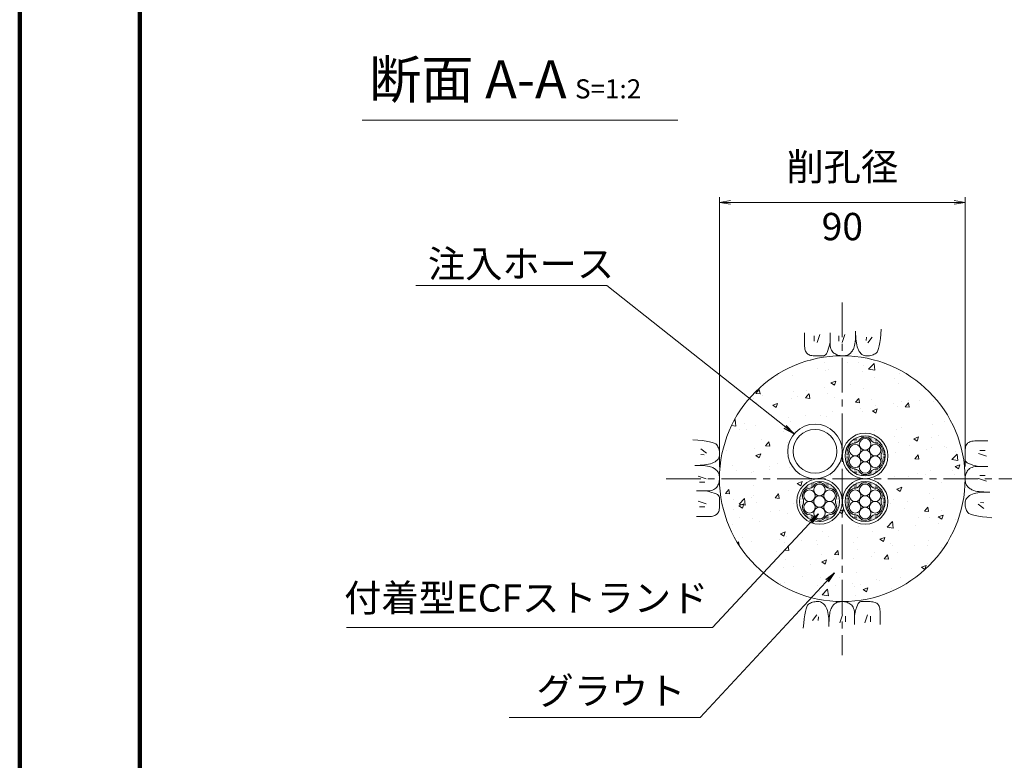
# Model space of a CAD drawing. Units: millimetres. Extents: x 0 to 1162, y 0 to 594.
# Drawn here: x 0 to 180, y 276 to 412 of the extents above; entities that cross this region are included whole.
import ezdxf
from ezdxf.enums import TextEntityAlignment as Align

# ---------------------------------------------------------------- set-up
doc = ezdxf.new("R2010")
doc.units = ezdxf.units.MM
doc.linetypes.add('CENTER', pattern=[101.6, 63.5, -12.7, 12.7, -12.7])
for name, color, linetype, lineweight in [('C-TTL', 2, 'Continuous', 140), ('D-BMK', 2, 'CENTER', 13), ('D-BYP', 5, 'Continuous', 13), ('D-STR-DIM', 7, 'Continuous', 13), ('D-STR-HTXT', 7, 'Continuous', 13), ('D-STR-MTXT', 7, 'Continuous', 13), ('D-STR-STR1', 1, 'Continuous', 18), ('D-STR-STR5', 6, 'Continuous', 13), ('D-STR-STR6', 4, 'Continuous', 18)]:
    doc.layers.add(name, color=color, linetype=linetype, lineweight=lineweight)
doc.styles.add('MSG', font='MS Gothic.ttf')
doc.styles.add('YOKO_GOTHIC', font='MS Gothic.ttf')
doc.dimstyles.new('DIM5', dxfattribs={"dimscale": 0, "dimtxt": 3.5, "dimasz": 1, "dimexe": 0.5, "dimexo": 0.5, "dimgap": 0.5, "dimtad": 1, "dimdec": 0, "dimlfac": 5, "dimzin": 0, "dimdsep": 46, "dimtxsty": 'MSG', "dimblk": 'ehd5-3md _OPEN', "dimcen": 0.09, "dimclrd": 256, "dimclre": 256, "dimadec": 0, "dimazin": 0, "dimtfac": 1, "dimtdec": 0, "dimtmove": 2, "dimatfit": 3, "dimldrblk": 'ehd5-3md _OPEN', "dimfxl": 1, "dimtolj": 1, "dimtzin": 0, "dimlwd": -1, "dimlwe": -1, "dimarcsym": 0})

# ---------------------------------------------------------------- blocks, each defined once
blk = doc.blocks.new('ehd5-3md _OPEN')
at = {"color": 0, "linetype": 'ByBlock', "lineweight": -2}
for p, q in [((-1, 0.166667), (0, 0)), ((-1, -0.166667), (0, 0)), ((0, 0), (-1, 0))]:
    blk.add_line(p, q, dxfattribs=at)
blk = doc.blocks.new('ehd5-3md inj')
at = {"layer": 'D-STR-STR1'}
for radius in [5, 4]:
    blk.add_circle((913.4, 351.34), radius, dxfattribs=at)
blk = doc.blocks.new('ehd5-3md wire_sh')
at = {"layer": 'D-STR-STR1'}
h = blk.add_hatch(dxfattribs=at)
h.set_pattern_fill('ACAD_ISO07W100', color=256, scale=0.05)
h.paths.add_polyline_path([(502.23, 339.96, 1), (494.88, 339.96, 1)])
h.paths.add_polyline_path([(499.61, 337.07, -0.508246), (497.5, 337.07, 0.211491), (496.58, 337.6, -0.50825), (495.52, 339.43, 0.211495), (495.52, 340.49, -0.508246), (496.58, 342.32, 0.211495), (497.5, 342.85, -0.508246), (499.61, 342.85, 0.211495), (500.52, 342.32, -0.508246), (501.58, 340.49, 0.211495), (501.58, 339.43, -0.508246), (500.52, 337.6, 0.211495)], flags=16)
h.paths.add_polyline_path([(499.47, 338.37, -0.131652), (499.61, 337.84, -1), (497.49, 337.84, -0.131817), (497.63, 338.37, -0.767327), (495.66, 338.9, -0.414914), (496.72, 339.96, -0.414214), (495.66, 341.02, -0.770903), (497.64, 341.55, -0.131652), (497.49, 342.08, -1), (499.61, 342.08, -0.131817), (499.47, 341.55, -0.767327), (501.44, 341.02, -0.414914), (500.39, 339.96, -0.414214), (501.44, 338.9, -0.770903)], flags=0)
h.paths.add_polyline_path([(497.49, 339.96, -1), (499.61, 339.96, -1)], flags=0)
at = {"layer": 'D-STR-STR5', "ltscale": 0.05}
for centre in [(498.55, 342.08), (496.72, 341.02), (498.55, 339.96), (500.39, 341.02), (496.72, 338.9), (500.39, 338.9), (498.55, 337.84)]:
    blk.add_circle(centre, 1.06, dxfattribs=at)
for centre, start, end in [((496.44, 343.62), 276.1165, 323.8835), ((498.55, 342.08), 36.1165, 143.8835), ((500.66, 343.62), 216.1165, 263.8835), ((496.72, 341.02), 96.1165, 203.8835), ((500.39, 341.02), 336.1165, 83.8835), ((496.72, 338.9), 156.1165, 263.8835), ((494.33, 339.96), 336.1165, 23.8835), ((500.39, 338.9), 276.1165, 23.8835), ((502.78, 339.96), 156.1165, 203.8835), ((496.44, 336.3), 36.1165, 83.8835), ((500.66, 336.3), 96.1165, 143.8835), ((498.55, 337.84), 216.1165, 323.8835)]:
    blk.add_arc(centre, 1.31, start, end, dxfattribs=at)
at = {"layer": 'D-STR-STR6', "ltscale": 0.05}
for radius in [4.17, 3.67]:
    blk.add_circle((498.55, 339.96), radius, dxfattribs=at)

msp = doc.modelspace()

# ---------------------------------------------------------------- hatches: boundary and pattern name
at = {"layer": 'D-BYP'}
h = msp.add_hatch(dxfattribs=at)
h.set_pattern_fill('AR-CONC', color=256, scale=0.05)
h.set_pattern_definition([(50, (238.26, -22.78), (9.10923, -0.79695), [0.9525, -10.4775]), (355, (238.26, -22.78), (-1.76217, 9.55284), [0.762, -8.38203]), (100.4514, (239.019, -22.8466), (7.34706, 8.75589), [0.8095, -8.90451]), (46.1842, (238.26, -20.24), (13.55395, -2.10212), [1.42875, -15.71625]), (96.6356, (239.39, -20.415), (11.8702, 12.3713), [1.21425, -13.3568]), (351.184, (238.26, -20.24), (11.8702, 12.3713), [1.143, -12.573]), (21, (239.53, -20.875), (7.58072, -5.11326), [0.9525, -10.4775]), (326, (239.53, -20.875), (3.0901, 9.2094), [0.762, -8.382]), (71.4514, (240.162, -21.301), (10.67082, 4.09614), [0.8095, -8.9045]), (37.5, (238.26, -22.78), (0.15443, 4.227752), [0, -8.2804, 0, -8.509, 0, -8.41375]), (7.5, (238.26, -22.78), (3.340983, 5.00903), [0, -4.8514, 0, -8.0899, 0, -3.20675]), (327.5, (235.4278, -22.78), (6.77953, -0.286437), [0, -3.175, 0, -9.906, 0, -13.1445]), (317.5, (234.158, -22.78), (7.40646, 1.271325), [0, -4.1275, 0, -6.5786, 0, -9.3345])])
h.paths.add_polyline_path([(173.192, 327.847, 1), (128.192, 327.847, 1)])
h.paths.add_polyline_path([(159.042, 323.672, -0.9999962), (150.692, 323.672, -0.9999962), (142.342, 323.672, -0.390529), (146.14, 327.867, -0.4407301), (140.692, 332.847, -1), (150.692, 332.847, -0.0225821), (150.709, 332.396, -0.9561375), (159.042, 332.022, -0.4142136), (154.867, 327.847, -0.4142136)], flags=16)
h.paths.add_polyline_path([(158.542, 323.672, -1), (151.192, 323.672, -1)], flags=0)
h.paths.add_polyline_path([(151.192, 332.022, -1), (158.542, 332.022, -1)], flags=0)
h.paths.add_polyline_path([(157.897, 324.201, 0.2114946), (157.897, 323.142, -0.508246), (156.841, 321.313, 0.2114946), (155.924, 320.784, -0.508246), (153.811, 320.784, 0.2114911), (152.894, 321.313, -0.5082502), (151.838, 323.142, 0.2114946), (151.838, 324.201, -0.508246), (152.894, 326.031, 0.2114946), (153.811, 326.56, -0.508246), (155.924, 326.56, 0.2114946), (156.841, 326.031, -0.508246)], flags=0)
h.paths.add_polyline_path([(156.841, 329.663, 0.2114946), (155.924, 329.134, -0.508246), (153.811, 329.134, 0.2114946), (152.894, 329.663, -0.508246), (151.838, 331.492, 0.2114946), (151.838, 332.551, -0.5082502), (152.894, 334.381, 0.2114911), (153.811, 334.91, -0.508246), (155.924, 334.91, 0.2114946), (156.841, 334.381, -0.508246), (157.897, 332.551, 0.2114946), (157.897, 331.492, -0.508246)], flags=0)
h.paths.add_polyline_path([(157.759, 324.731, -0.414914), (156.701, 323.671, -0.4142136), (157.759, 322.613, -0.7709029), (155.783, 322.083, -0.1316525), (155.925, 321.554, -1), (153.81, 321.554, -0.1318166), (153.949, 322.084, -0.767327), (151.976, 322.613, -0.414914), (153.034, 323.673, -0.4142136), (151.976, 324.731, -0.7709029), (153.952, 325.261, -0.1316525), (153.81, 325.789, -1), (155.925, 325.789, -0.1318166), (155.785, 325.259, -0.767327)], flags=0)
h.paths.add_polyline_path([(155.783, 330.433, -0.1316525), (155.925, 329.904, -1), (153.81, 329.904, -0.1318166), (153.949, 330.434, -0.767327), (151.976, 330.963, -0.414914), (153.034, 332.023, -0.4142136), (151.976, 333.081, -0.7709029), (153.952, 333.611, -0.1316525), (153.81, 334.139, -1), (155.925, 334.139, -0.1318166), (155.785, 333.609, -0.767327), (157.759, 333.081, -0.414914), (156.701, 332.021, -0.4142136), (157.759, 330.963, -0.7709029)], flags=0)
h.paths.add_polyline_path([(155.925, 323.672, -1), (153.81, 323.672, -1)], flags=0)
h.paths.add_polyline_path([(153.81, 332.022, -1), (155.925, 332.022, -1)], flags=0)
h.paths.add_polyline_path([(150.192, 323.672, -1), (142.842, 323.672, -1)], flags=0)
h.paths.add_polyline_path([(149.547, 324.201, 0.2114946), (149.547, 323.142, -0.5082502), (148.491, 321.313, 0.2114911), (147.574, 320.784, -0.508246), (145.461, 320.784, 0.2114946), (144.544, 321.313, -0.508246), (143.488, 323.142, 0.2114946), (143.488, 324.201, -0.508246), (144.544, 326.031, 0.2114946), (145.461, 326.56, -0.508246), (147.574, 326.56, 0.2114946), (148.491, 326.031, -0.508246)], flags=0)
h.paths.add_polyline_path([(149.409, 324.731, -0.414914), (148.351, 323.671, -0.4142136), (149.409, 322.613, -0.7709029), (147.433, 322.083, -0.1316525), (147.575, 321.554, -1), (145.46, 321.554, -0.1318166), (145.599, 322.084, -0.767327), (143.626, 322.613, -0.414914), (144.684, 323.673, -0.4142136), (143.626, 324.731, -0.7709029), (145.602, 325.261, -0.1316525), (145.46, 325.789, -1), (147.575, 325.789, -0.1318166), (147.435, 325.259, -0.767327)], flags=0)
h.paths.add_polyline_path([(141.692, 332.847, -1), (149.692, 332.847, -1)], flags=0)
h.paths.add_polyline_path([(147.575, 323.672, -1), (145.46, 323.672, -1)], flags=0)
h.paths.add_polyline_path([(150.692, 332.022, -0.0226313), (150.672, 332.399, -0.3643624), (146.144, 327.83, -0.4407278), (150.692, 323.672, -0.4142113), (154.867, 327.847, -0.4142136)], flags=0)
h = msp.add_hatch(dxfattribs=at)
h.set_pattern_fill('AR-CONC', color=256, scale=0.05)
h.set_pattern_definition([(50, (-224.68, 9.731), (9.10923, -0.79695), [0.9525, -10.4775]), (355, (-224.68, 9.731), (-1.76217, 9.55284), [0.762, -8.38203]), (100.4514, (-223.921, 9.664), (7.34706, 8.75589), [0.8095, -8.90451]), (46.1842, (-224.68, 12.271), (13.55395, -2.10212), [1.42875, -15.71625]), (96.6356, (-223.551, 12.096), (11.8702, 12.3713), [1.21425, -13.35678]), (351.184, (-224.68, 12.271), (11.8702, 12.3713), [1.143, -12.573]), (21, (-223.41, 11.636), (7.58072, -5.11326), [0.9525, -10.4775]), (326, (-223.41, 11.636), (3.0901, 9.2094), [0.762, -8.382]), (71.4514, (-222.7785, 11.21), (10.67082, 4.09614), [0.8095, -8.9045]), (37.5, (-224.6802, 9.731), (0.15443, 4.227752), [0, -8.2804, 0, -8.509, 0, -8.41375]), (7.5, (-224.6802, 9.731), (3.340983, 5.00903), [0, -4.8514, 0, -8.0899, 0, -3.20675]), (327.5, (-227.5123, 9.731), (6.77953, -0.286437), [0, -3.175, 0, -9.906, 0, -13.1445]), (317.5, (-228.7823, 9.731), (7.40646, 1.271325), [0, -4.1275, 0, -6.5786, 0, -9.3345])])
h.paths.add_polyline_path([(150.692, 332.847, -0.4142136), (145.692, 327.847), (150.692, 327.847)])
h.paths.add_polyline_path([(150.692, 327.847), (146.517, 327.847, -0.4142136), (150.692, 323.672)])
h.paths.add_polyline_path([(154.867, 327.847), (150.692, 327.847), (150.692, 323.672, -0.4142136)])
h.paths.add_polyline_path([(150.692, 332.022), (150.692, 327.847), (154.867, 327.847, -0.4142136)])

# ---------------------------------------------------------------- linework, layer by layer
at = {"layer": 'C-TTL'}
msp.add_line((22, 22), (22, 572), dxfattribs=at)
msp.add_lwpolyline([(0, 0), (841, 0), (841, 594), (0, 594)], close=True, dxfattribs=at)
at = {"layer": 'D-BMK', "ltscale": 0.1}
for p, q in [((150.692, 360.129), (150.692, 295.564)), ((118.41, 327.847), (182.975, 327.847))]:
    msp.add_line(p, q, dxfattribs=at)
at = {"layer": 'D-BYP', "linetype": 'Continuous'}
for p, q in [((143.746, 354.532), (143.745, 353.596)), ((143.745, 353.596), (143.745, 352.863)), ((145.527, 354.032), (145.527, 353.03)), ((146.591, 354.251), (146.09, 352.779)), ((148.442, 354.532), (148.44, 352.865)), ((150.081, 354.032), (150.081, 353.03)), ((151.146, 354.251), (150.645, 352.779)), ((153.09, 353.322), (153.116, 353.789)), ((153.116, 353.789), (153.132, 354.309)), ((153.132, 354.309), (153.138, 354.881)), ((153.137, 354.533), (153.137, 354.513)), ((153.137, 354.513), (153.137, 354.494)), ((153.137, 354.494), (153.137, 354.396)), ((153.137, 354.396), (153.137, 354.351)), ((153.137, 354.351), (153.145, 353.898)), ((153.145, 353.898), (153.169, 353.47)), ((155.113, 353.781), (155.05, 353.155)), ((156.146, 353.781), (155.363, 352.748)), ((157.667, 353.496), (157.756, 354.307)), ((157.756, 354.307), (157.834, 355.223)), ((143.745, 352.863), (143.751, 352.39)), ((143.751, 352.39), (143.769, 352.096)), ((143.769, 352.096), (143.8, 351.828)), ((143.8, 351.828), (143.844, 351.585)), ((148.057, 351.334), (148.192, 351.766)), ((148.192, 351.766), (148.319, 352.276)), ((148.319, 352.276), (148.44, 352.865)), ((148.44, 352.865), (148.451, 352.506)), ((148.451, 352.506), (148.484, 352.179)), ((148.484, 352.179), (148.539, 351.882)), ((148.539, 351.882), (148.616, 351.616)), ((152.722, 351.585), (152.807, 351.761)), ((152.807, 351.761), (152.884, 351.969)), ((152.884, 351.969), (152.951, 352.23)), ((152.951, 352.23), (153.007, 352.542)), ((153.007, 352.542), (153.054, 352.906)), ((153.054, 352.906), (153.09, 353.322)), ((153.169, 353.47), (153.209, 353.066)), ((153.209, 353.066), (153.265, 352.687)), ((153.265, 352.687), (153.338, 352.332)), ((153.338, 352.332), (153.426, 352.002)), ((153.426, 352.002), (153.531, 351.696)), ((157.33, 351.696), (157.454, 352.191)), ((157.454, 352.191), (157.566, 352.791)), ((157.566, 352.791), (157.667, 353.496)), ((143.844, 351.585), (143.9, 351.368)), ((143.9, 351.368), (143.968, 351.176)), ((143.968, 351.176), (144.049, 351.01)), ((144.049, 351.01), (144.142, 350.87)), ((144.142, 350.87), (144.252, 350.751)), ((144.252, 350.751), (144.381, 350.647)), ((144.381, 350.647), (144.531, 350.559)), ((144.531, 350.559), (144.7, 350.487)), ((144.7, 350.487), (144.889, 350.431)), ((144.889, 350.431), (145.097, 350.391)), ((145.097, 350.391), (145.326, 350.367)), ((145.326, 350.367), (145.574, 350.358)), ((145.574, 350.358), (145.827, 350.358)), ((145.827, 350.358), (146.069, 350.357)), ((146.069, 350.357), (146.299, 350.357)), ((146.299, 350.357), (146.519, 350.356)), ((146.519, 350.356), (146.728, 350.356)), ((146.728, 350.356), (146.926, 350.355)), ((146.926, 350.355), (147.112, 350.355)), ((147.112, 350.355), (147.288, 350.354)), ((147.288, 350.354), (147.455, 350.393)), ((147.455, 350.393), (147.615, 350.511)), ((147.615, 350.511), (147.769, 350.707)), ((147.769, 350.707), (147.917, 350.981)), ((147.917, 350.981), (148.057, 351.334)), ((148.616, 351.616), (148.714, 351.38)), ((148.714, 351.38), (148.835, 351.176)), ((148.835, 351.176), (148.978, 351.002)), ((148.978, 351.002), (149.143, 350.859)), ((149.143, 350.859), (149.321, 350.739)), ((149.321, 350.739), (149.504, 350.636)), ((149.504, 350.636), (149.691, 350.548)), ((149.691, 350.548), (149.882, 350.476)), ((149.882, 350.476), (150.078, 350.42)), ((150.078, 350.42), (150.279, 350.38)), ((150.279, 350.38), (150.483, 350.355)), ((150.483, 350.355), (150.692, 350.347)), ((150.692, 350.347), (150.898, 350.352)), ((150.898, 350.352), (151.092, 350.368)), ((151.092, 350.368), (151.274, 350.394)), ((151.274, 350.394), (151.444, 350.431)), ((151.444, 350.431), (151.602, 350.479)), ((151.602, 350.479), (151.749, 350.538)), ((151.749, 350.538), (151.884, 350.608)), ((151.884, 350.608), (152.007, 350.688)), ((152.007, 350.688), (152.123, 350.78)), ((152.123, 350.78), (152.234, 350.884)), ((152.234, 350.884), (152.34, 351)), ((152.34, 351), (152.442, 351.128)), ((152.442, 351.128), (152.54, 351.268)), ((152.54, 351.268), (152.633, 351.421)), ((152.633, 351.421), (152.722, 351.585)), ((153.531, 351.696), (153.651, 351.415)), ((153.651, 351.415), (153.788, 351.163)), ((153.788, 351.163), (153.942, 350.944)), ((153.942, 350.944), (154.111, 350.759)), ((154.111, 350.759), (154.297, 350.608)), ((154.297, 350.608), (154.498, 350.49)), ((154.498, 350.49), (154.716, 350.405)), ((154.716, 350.405), (154.95, 350.354)), ((154.95, 350.354), (155.2, 350.337)), ((155.2, 350.337), (155.453, 350.345)), ((155.453, 350.345), (155.693, 350.368)), ((155.693, 350.368), (155.922, 350.407)), ((155.922, 350.407), (156.139, 350.462)), ((156.139, 350.462), (156.344, 350.533)), ((156.344, 350.533), (156.538, 350.62)), ((156.538, 350.62), (156.72, 350.723)), ((156.72, 350.723), (156.889, 350.842)), ((156.889, 350.842), (157.048, 351.022)), ((157.048, 351.022), (157.195, 351.306)), ((157.195, 351.306), (157.33, 351.696)), ((124.232, 334.91), (123.317, 334.988)), ((125.043, 334.821), (124.232, 334.91)), ((125.748, 334.72), (125.043, 334.821)), ((126.348, 334.608), (125.748, 334.72)), ((126.843, 334.484), (126.348, 334.608)), ((127.233, 334.349), (126.843, 334.484)), ((127.518, 334.202), (127.233, 334.349)), ((127.697, 334.044), (127.518, 334.202)), ((127.816, 333.874), (127.697, 334.044)), ((127.919, 333.692), (127.816, 333.874)), ((128.006, 333.499), (127.919, 333.692)), ((173.333, 333.84), (173.277, 333.651)), ((173.405, 334.009), (173.333, 333.84)), ((173.492, 334.158), (173.405, 334.009)), ((173.596, 334.287), (173.492, 334.158)), ((173.715, 334.397), (173.596, 334.287)), ((173.856, 334.49), (173.715, 334.397)), ((174.022, 334.571), (173.856, 334.49)), ((174.213, 334.64), (174.022, 334.571)), ((174.43, 334.696), (174.213, 334.64)), ((174.673, 334.739), (174.43, 334.696)), ((174.942, 334.77), (174.673, 334.739)), ((175.236, 334.789), (174.942, 334.77)), ((175.708, 334.795), (175.236, 334.789)), ((176.442, 334.794), (175.708, 334.795)), ((177.378, 334.793), (176.442, 334.794)), ((124.758, 333.3), (125.791, 332.518)), ((124.758, 332.267), (125.384, 332.204)), ((128.077, 333.294), (128.006, 333.499)), ((128.132, 333.076), (128.077, 333.294)), ((128.171, 332.848), (128.132, 333.076)), ((128.134, 331.87), (128.185, 332.105)), ((128.195, 332.607), (128.171, 332.848)), ((128.185, 332.105), (128.202, 332.355)), ((128.202, 332.355), (128.195, 332.607)), ((173.202, 332.02), (173.201, 331.811)), ((173.203, 332.471), (173.202, 332.24)), ((173.202, 332.24), (173.202, 332.02)), ((173.204, 332.965), (173.203, 332.712)), ((173.203, 332.712), (173.203, 332.471)), ((173.212, 333.213), (173.204, 332.965)), ((173.237, 333.442), (173.212, 333.213)), ((173.277, 333.651), (173.237, 333.442)), ((177.096, 331.948), (175.625, 332.449)), ((176.877, 333.013), (175.875, 333.013)), ((124.23, 330.287), (123.659, 330.292)), ((124.006, 330.292), (124.026, 330.292)), ((124.026, 330.292), (124.045, 330.292)), ((124.045, 330.292), (124.143, 330.292)), ((124.143, 330.292), (124.189, 330.292)), ((124.189, 330.292), (124.641, 330.3)), ((124.75, 330.271), (124.23, 330.287)), ((124.641, 330.3), (125.07, 330.323)), ((125.218, 330.245), (124.75, 330.271)), ((125.07, 330.323), (125.473, 330.363)), ((125.634, 330.208), (125.218, 330.245)), ((125.473, 330.363), (125.853, 330.42)), ((125.998, 330.162), (125.634, 330.208)), ((125.853, 330.42), (126.207, 330.492)), ((126.31, 330.105), (125.998, 330.162)), ((126.207, 330.492), (126.538, 330.58)), ((126.57, 330.038), (126.31, 330.105)), ((126.538, 330.58), (126.843, 330.685)), ((126.843, 330.685), (127.125, 330.806)), ((127.125, 330.806), (127.377, 330.943)), ((127.377, 330.943), (127.595, 331.096)), ((127.595, 331.096), (127.78, 331.265)), ((127.78, 331.265), (127.932, 331.451)), ((127.932, 331.451), (128.049, 331.653)), ((128.049, 331.653), (128.134, 331.87)), ((173.201, 331.614), (173.2, 331.427)), ((173.2, 331.427), (173.2, 331.251)), ((173.2, 331.251), (173.239, 331.084)), ((173.201, 331.811), (173.201, 331.614)), ((173.239, 331.084), (173.356, 330.924)), ((173.356, 330.924), (173.552, 330.77)), ((173.552, 330.77), (173.827, 330.623)), ((173.827, 330.623), (174.18, 330.482)), ((174.18, 330.482), (174.612, 330.348)), ((174.612, 330.348), (175.122, 330.22)), ((175.352, 330.088), (175.024, 330.055)), ((175.122, 330.22), (175.71, 330.099)), ((175.711, 330.099), (175.352, 330.088)), ((177.377, 330.098), (175.711, 330.099)), ((124.289, 328.3), (125.76, 327.799)), ((126.778, 329.961), (126.57, 330.038)), ((126.954, 329.877), (126.778, 329.961)), ((127.119, 329.788), (126.954, 329.877)), ((127.271, 329.694), (127.119, 329.788)), ((127.411, 329.597), (127.271, 329.694)), ((127.539, 329.495), (127.411, 329.597)), ((127.655, 329.388), (127.539, 329.495)), ((127.759, 329.277), (127.655, 329.388)), ((127.851, 329.162), (127.759, 329.277)), ((127.931, 329.039), (127.851, 329.162)), ((128.001, 328.904), (127.931, 329.039)), ((128.06, 328.757), (128.001, 328.904)), ((128.108, 328.598), (128.06, 328.757)), ((128.145, 328.428), (128.108, 328.598)), ((128.172, 328.246), (128.145, 328.428)), ((173.265, 328.461), (173.225, 328.261)), ((173.321, 328.657), (173.265, 328.461)), ((173.393, 328.848), (173.321, 328.657)), ((173.481, 329.035), (173.393, 328.848)), ((173.585, 329.218), (173.481, 329.035)), ((173.705, 329.396), (173.585, 329.218)), ((173.848, 329.561), (173.705, 329.396)), ((174.021, 329.704), (173.848, 329.561)), ((174.226, 329.825), (174.021, 329.704)), ((174.461, 329.924), (174.226, 329.825)), ((174.727, 330.001), (174.461, 329.924)), ((175.024, 330.055), (174.727, 330.001)), ((176.877, 328.458), (175.875, 328.458)), ((124.508, 327.236), (125.509, 327.236)), ((127.68, 326.298), (127.8, 326.476)), ((127.8, 326.476), (127.904, 326.659)), ((127.904, 326.659), (127.991, 326.846)), ((127.991, 326.846), (128.063, 327.037)), ((128.063, 327.037), (128.119, 327.233)), ((128.119, 327.233), (128.16, 327.433)), ((128.16, 327.433), (128.184, 327.638)), ((128.187, 328.052), (128.172, 328.246)), ((128.184, 327.638), (128.192, 327.847)), ((128.192, 327.847), (128.187, 328.052)), ((173.201, 328.056), (173.192, 327.847)), ((173.192, 327.847), (173.197, 327.641)), ((173.197, 327.641), (173.213, 327.448)), ((173.225, 328.261), (173.201, 328.056)), ((173.213, 327.448), (173.24, 327.266)), ((173.24, 327.266), (173.277, 327.095)), ((173.277, 327.095), (173.325, 326.937)), ((173.325, 326.937), (173.384, 326.79)), ((173.384, 326.79), (173.454, 326.655)), ((173.454, 326.655), (173.534, 326.532)), ((173.534, 326.532), (173.626, 326.417)), ((177.096, 327.394), (175.625, 327.894)), ((124.008, 325.596), (125.674, 325.595)), ((125.674, 325.595), (126.033, 325.606)), ((126.263, 325.474), (125.674, 325.595)), ((126.033, 325.606), (126.361, 325.638)), ((126.773, 325.346), (126.263, 325.474)), ((126.361, 325.638), (126.657, 325.693)), ((126.657, 325.693), (126.924, 325.77)), ((127.205, 325.212), (126.773, 325.346)), ((126.924, 325.77), (127.159, 325.869)), ((127.159, 325.869), (127.364, 325.99)), ((127.558, 325.071), (127.205, 325.212)), ((127.364, 325.99), (127.537, 326.133)), ((127.537, 326.133), (127.68, 326.298)), ((127.833, 324.924), (127.558, 325.071)), ((128.029, 324.77), (127.833, 324.924)), ((128.146, 324.61), (128.029, 324.77)), ((173.626, 326.417), (173.73, 326.306)), ((173.73, 326.306), (173.846, 326.199)), ((174.008, 324.751), (173.79, 324.598)), ((173.846, 326.199), (173.974, 326.097)), ((173.974, 326.097), (174.114, 325.999)), ((174.26, 324.888), (174.008, 324.751)), ((174.114, 325.999), (174.266, 325.906)), ((174.541, 325.009), (174.26, 324.888)), ((174.266, 325.906), (174.43, 325.817)), ((174.43, 325.817), (174.606, 325.733)), ((174.847, 325.113), (174.541, 325.009)), ((174.606, 325.733), (174.815, 325.656)), ((174.815, 325.656), (175.075, 325.589)), ((175.177, 325.202), (174.847, 325.113)), ((175.075, 325.589), (175.387, 325.532)), ((175.532, 325.274), (175.177, 325.202)), ((175.387, 325.532), (175.751, 325.485)), ((175.911, 325.33), (175.532, 325.274)), ((175.751, 325.485), (176.167, 325.449)), ((176.315, 325.37), (175.911, 325.33)), ((176.167, 325.449), (176.635, 325.423)), ((176.743, 325.394), (176.315, 325.37)), ((176.635, 325.423), (177.155, 325.407)), ((177.196, 325.402), (176.743, 325.394)), ((177.155, 325.407), (177.726, 325.402)), ((177.242, 325.402), (177.196, 325.402)), ((177.339, 325.402), (177.242, 325.402)), ((177.359, 325.402), (177.339, 325.402)), ((177.379, 325.402), (177.359, 325.402)), ((124.289, 323.746), (125.76, 323.245)), ((128.185, 324.442), (128.146, 324.61)), ((128.181, 322.729), (128.182, 322.981)), ((128.182, 323.223), (128.183, 323.454)), ((128.182, 322.981), (128.182, 323.223)), ((128.183, 323.674), (128.184, 323.882)), ((128.183, 323.454), (128.183, 323.674)), ((128.184, 324.267), (128.185, 324.442)), ((128.184, 324.08), (128.184, 324.267)), ((128.184, 323.882), (128.184, 324.08)), ((173.2, 323.589), (173.183, 323.339)), ((173.183, 323.339), (173.19, 323.087)), ((173.19, 323.087), (173.213, 322.846)), ((173.251, 323.823), (173.2, 323.589)), ((173.335, 324.041), (173.251, 323.823)), ((173.453, 324.243), (173.335, 324.041)), ((173.605, 324.428), (173.453, 324.243)), ((173.79, 324.598), (173.605, 324.428)), ((176.627, 322.394), (175.594, 323.176)), ((176.627, 323.427), (176.001, 323.489)), ((124.508, 322.681), (125.509, 322.681)), ((126.955, 320.998), (127.172, 321.054)), ((127.172, 321.054), (127.363, 321.122)), ((127.363, 321.122), (127.529, 321.203)), ((127.529, 321.203), (127.669, 321.297)), ((127.669, 321.297), (127.789, 321.406)), ((127.789, 321.406), (127.892, 321.536)), ((127.892, 321.536), (127.98, 321.685)), ((127.98, 321.685), (128.052, 321.854)), ((128.052, 321.854), (128.108, 322.043)), ((128.108, 322.043), (128.148, 322.252)), ((128.148, 322.252), (128.173, 322.48)), ((128.173, 322.48), (128.181, 322.729)), ((173.213, 322.846), (173.253, 322.617)), ((173.253, 322.617), (173.308, 322.4)), ((173.308, 322.4), (173.379, 322.195)), ((173.379, 322.195), (173.466, 322.001)), ((173.466, 322.001), (173.569, 321.82)), ((173.569, 321.82), (173.688, 321.65)), ((173.688, 321.65), (173.867, 321.491)), ((173.867, 321.491), (174.152, 321.345)), ((174.152, 321.345), (174.541, 321.209)), ((174.541, 321.209), (175.036, 321.086)), ((175.036, 321.086), (175.637, 320.973)), ((124.007, 320.9), (124.943, 320.9)), ((124.943, 320.9), (125.676, 320.899)), ((125.676, 320.899), (126.149, 320.905)), ((126.149, 320.905), (126.443, 320.924)), ((126.443, 320.924), (126.712, 320.955)), ((126.712, 320.955), (126.955, 320.998)), ((175.637, 320.973), (176.342, 320.873)), ((176.342, 320.873), (177.153, 320.783)), ((177.153, 320.783), (178.068, 320.706)), ((144.495, 304.852), (144.337, 304.672)), ((144.665, 304.971), (144.495, 304.852)), ((144.847, 305.073), (144.665, 304.971)), ((145.04, 305.16), (144.847, 305.073)), ((145.246, 305.232), (145.04, 305.16)), ((145.463, 305.287), (145.246, 305.232)), ((145.692, 305.326), (145.463, 305.287)), ((145.932, 305.349), (145.692, 305.326)), ((146.185, 305.357), (145.932, 305.349)), ((146.435, 305.339), (146.185, 305.357)), ((146.669, 305.288), (146.435, 305.339)), ((146.887, 305.204), (146.669, 305.288)), ((147.088, 305.086), (146.887, 305.204)), ((147.274, 304.935), (147.088, 305.086)), ((147.443, 304.75), (147.274, 304.935)), ((149.262, 304.913), (149.151, 304.81)), ((149.377, 305.005), (149.262, 304.913)), ((149.501, 305.086), (149.377, 305.005)), ((149.636, 305.155), (149.501, 305.086)), ((149.782, 305.214), (149.636, 305.155)), ((149.941, 305.262), (149.782, 305.214)), ((150.111, 305.3), (149.941, 305.262)), ((150.293, 305.326), (150.111, 305.3)), ((150.487, 305.342), (150.293, 305.326)), ((150.692, 305.347), (150.487, 305.342)), ((150.901, 305.338), (150.692, 305.347)), ((151.106, 305.314), (150.901, 305.338)), ((151.306, 305.274), (151.106, 305.314)), ((151.502, 305.218), (151.306, 305.274)), ((151.694, 305.146), (151.502, 305.218)), ((151.881, 305.058), (151.694, 305.146)), ((152.063, 304.954), (151.881, 305.058)), ((152.242, 304.835), (152.063, 304.954)), ((152.407, 304.692), (152.242, 304.835)), ((153.615, 304.987), (153.468, 304.712)), ((153.769, 305.183), (153.615, 304.987)), ((153.93, 305.3), (153.769, 305.183)), ((154.097, 305.339), (153.93, 305.3)), ((154.272, 305.339), (154.097, 305.339)), ((154.459, 305.339), (154.272, 305.339)), ((154.657, 305.338), (154.459, 305.339)), ((154.866, 305.338), (154.657, 305.338)), ((155.085, 305.337), (154.866, 305.338)), ((155.316, 305.337), (155.085, 305.337)), ((155.558, 305.336), (155.316, 305.337)), ((155.811, 305.336), (155.558, 305.336)), ((156.059, 305.327), (155.811, 305.336)), ((156.288, 305.303), (156.059, 305.327)), ((156.496, 305.263), (156.288, 305.303)), ((156.685, 305.207), (156.496, 305.263)), ((156.854, 305.135), (156.685, 305.207)), ((157.003, 305.047), (156.854, 305.135)), ((157.133, 304.943), (157.003, 305.047)), ((157.242, 304.824), (157.133, 304.943)), ((157.336, 304.684), (157.242, 304.824)), ((143.931, 303.503), (143.819, 302.903)), ((144.055, 303.998), (143.931, 303.503)), ((144.19, 304.388), (144.055, 303.998)), ((144.337, 304.672), (144.19, 304.388)), ((147.596, 304.531), (147.443, 304.75)), ((147.733, 304.279), (147.596, 304.531)), ((147.854, 303.998), (147.733, 304.279)), ((147.959, 303.692), (147.854, 303.998)), ((148.047, 303.362), (147.959, 303.692)), ((148.12, 303.007), (148.047, 303.362)), ((148.377, 303.152), (148.331, 302.788)), ((148.434, 303.464), (148.377, 303.152)), ((148.501, 303.724), (148.434, 303.464)), ((148.578, 303.933), (148.501, 303.724)), ((148.663, 304.109), (148.578, 303.933)), ((148.752, 304.273), (148.663, 304.109)), ((148.845, 304.425), (148.752, 304.273)), ((148.943, 304.566), (148.845, 304.425)), ((149.045, 304.693), (148.943, 304.566)), ((149.151, 304.81), (149.045, 304.693)), ((152.549, 304.518), (152.407, 304.692)), ((152.67, 304.313), (152.549, 304.518)), ((152.769, 304.078), (152.67, 304.313)), ((152.846, 303.812), (152.769, 304.078)), ((152.901, 303.515), (152.846, 303.812)), ((152.934, 303.187), (152.901, 303.515)), ((152.944, 302.829), (152.934, 303.187)), ((153.065, 303.418), (152.944, 302.829)), ((153.193, 303.928), (153.065, 303.418)), ((153.327, 304.359), (153.193, 303.928)), ((153.468, 304.712), (153.327, 304.359)), ((157.417, 304.518), (157.336, 304.684)), ((157.485, 304.326), (157.417, 304.518)), ((157.541, 304.109), (157.485, 304.326)), ((157.585, 303.866), (157.541, 304.109)), ((157.616, 303.598), (157.585, 303.866)), ((157.634, 303.304), (157.616, 303.598)), ((157.64, 302.831), (157.634, 303.304)), ((143.629, 301.387), (143.551, 300.471)), ((143.718, 302.197), (143.629, 301.387)), ((143.819, 302.903), (143.718, 302.197)), ((145.239, 301.913), (146.022, 302.946)), ((146.272, 301.913), (146.335, 302.539)), ((148.176, 302.628), (148.12, 303.007)), ((148.216, 302.224), (148.176, 302.628)), ((148.24, 301.796), (148.216, 302.224)), ((148.248, 301.343), (148.24, 301.796)), ((148.253, 301.385), (148.247, 300.813)), ((148.247, 301.297), (148.248, 301.343)), ((148.247, 301.2), (148.247, 301.297)), ((148.268, 301.904), (148.253, 301.385)), ((148.295, 302.372), (148.268, 301.904)), ((148.331, 302.788), (148.295, 302.372)), ((150.239, 301.443), (150.74, 302.914)), ((151.303, 301.662), (151.303, 302.664)), ((152.943, 301.162), (152.944, 302.829)), ((154.794, 301.443), (155.295, 302.914)), ((155.858, 301.662), (155.858, 302.664)), ((157.639, 301.162), (157.64, 302.097)), ((157.64, 302.097), (157.64, 302.831)), ((148.247, 301.18), (148.247, 301.2)), ((148.247, 301.161), (148.247, 301.18))]:
    msp.add_line(p, q, dxfattribs=at)
at = {"layer": 'D-BYP'}
msp.add_circle((150.692, 327.847), 22.5, dxfattribs=at)
at = {"layer": 'D-STR-DIM', "ltscale": 0.05}
for p, q in [((62.766, 393.511), (120.537, 393.511)), ((128.19, 329.95), (128.19, 379.423)), ((173.203, 330.099), (173.203, 379.423)), ((128.19, 378.423), (173.203, 378.423))]:
    msp.add_line(p, q, dxfattribs=at)
at = {"layer": 'D-STR-DIM', "linetype": 'Continuous', "ltscale": 0.05}
for p, q in [((130.19, 378.756), (128.19, 378.423)), ((130.19, 378.09), (128.19, 378.423)), ((128.19, 378.423), (130.19, 378.423)), ((171.203, 378.756), (173.203, 378.423)), ((171.203, 378.09), (173.203, 378.423)), ((173.203, 378.423), (171.203, 378.423))]:
    msp.add_line(p, q, dxfattribs=at)

# ---------------------------------------------------------------- block references
for p in [(-343.684, -7.94), (-352.034, -16.29), (-343.684, -16.29)]:
    msp.add_blockref('ehd5-3md wire_sh', p)
at = {"layer": 'D-STR-STR1'}
msp.add_blockref('ehd5-3md inj', (-767.709, -18.493), dxfattribs=at)

# ---------------------------------------------------------------- texts
at = {"layer": 'D-STR-HTXT', "ltscale": 0.05, "style": 'YOKO_GOTHIC'}
for s, p in [('削孔径', (150.696, 384.959)), ('90', (150.696, 374.011))]:
    msp.add_text(s, height=5, dxfattribs=at).set_placement(p, align=Align.MIDDLE_CENTER)
for s, p in [('注入ホース', (91.837, 363.12)), ('付着型ECFストランド', (92.793, 301.955)), ('グラウト', (108.313, 284.956))]:
    msp.add_text(s, height=5, dxfattribs=at).set_placement(p, align=Align.BOTTOM_CENTER)
at = {"layer": 'D-STR-HTXT', "insert": (64.032, 404.472), "char_height": 5, "attachment_point": 1, "style": 'YOKO_GOTHIC'}
msp.add_mtext_dynamic_manual_height_columns('{\\fMS PGothic|b0|i0|c128|p50;\\H1.4x;断面 A-A\\H0.71429x; \\H0.7x;S=1:2}', width=85.4467, gutter_width=12.5, heights=[0], dxfattribs=at)

# ---------------------------------------------------------------- leaders
at = {"layer": 'D-STR-MTXT', "ltscale": 0.05}
for points in [[(141.783, 336.097), (107.578, 363.231), (72.56, 363.231)], [(146.349, 321.429), (126.893, 300.623), (59.85, 300.623)], [(149.269, 310.63), (124.664, 284.152), (89.647, 284.152)]]:
    msp.add_leader(points, dimstyle='DIM5', override={"dimscale": 1, "dimasz": 2}, dxfattribs=at)

doc.saveas('drawing.dxf')
